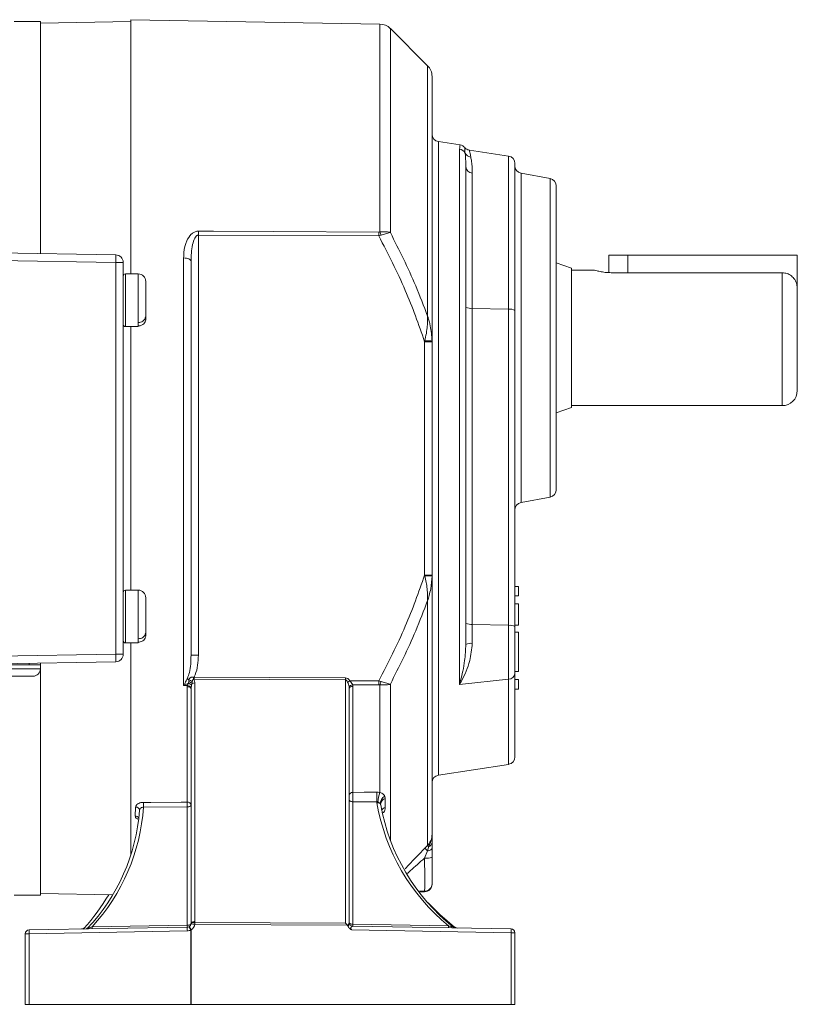
# Model space of a CAD drawing. Units: millimetres. Extents: x 111 to 1504, y 82 to 1023.
# Drawn here: x 1084 to 1187, y 545 to 676 of the extents above; entities that cross this region are included whole.
import ezdxf

# ---------------------------------------------------------------- set-up
doc = ezdxf.new("R2010")
doc.units = ezdxf.units.MM

msp = doc.modelspace()

# ---------------------------------------------------------------- linework, layer by layer
at = {"color": 7, "linetype": 'Continuous', "lineweight": 0}
for p, q in [((1131.84, 675.48), (1098.75, 676.05)), ((1098.75, 642.3), (1098.75, 676.05)), ((1086.75, 675.8), (1083.25, 675.8)), ((1098.75, 675.8), (1086.75, 675.59)), ((1086.75, 675.8), (1086.75, 645)), ((1138.17, 669.94), (1133.22, 674.89)), ((1138.75, 668.53), (1138.75, 633.4)), ((1142.47, 659.43), (1139.6, 659.87)), ((1142.41, 587.76), (1142.41, 658.87)), ((1148.91, 657.93), (1143.73, 658.73)), ((1143.25, 656.53), (1143.25, 593.11)), ((1149.75, 656.95), (1149.75, 637.45)), ((1144.1, 655.66), (1144.1, 637.72)), ((1154.44, 654.96), (1150.57, 655.67)), ((1155.25, 653.97), (1155.25, 633.8)), ((1107.74, 647.45), (1107.74, 591.65)), ((1131.69, 647.34), (1107.74, 647.45)), ((1131.69, 647.86), (1131.84, 647.87)), ((1131.96, 647.42), (1131.69, 647.34)), ((1072.75, 645.24), (1096.77, 644.82)), ((1162.25, 644.8), (1162.25, 642.47)), ((1162.25, 644.8), (1164.75, 644.8)), ((1164.75, 644.8), (1187.25, 644.8)), ((1187.25, 644.8), (1187.25, 640.34)), ((1096.77, 643.82), (1072.75, 644.24)), ((1096.77, 591.79), (1096.77, 643.82)), ((1096.77, 643.82), (1097.75, 643.82)), ((1097.75, 643.82), (1097.75, 591.79)), ((1105.77, 587.63), (1105.77, 644.41)), ((1106.75, 643.95), (1106.75, 591.65)), ((1157.25, 643.05), (1155.25, 643.78)), ((1099.75, 642.3), (1098.05, 642.3)), ((1157.25, 643.05), (1157.25, 624.56)), ((1160.28, 642.8), (1157.25, 642.8)), ((1185.25, 642.45), (1162.75, 642.45)), ((1100.75, 641.3), (1100.75, 636.79)), ((1187.25, 640.34), (1187.25, 626.8)), ((1100.75, 636.33), (1100.75, 636.79)), ((1144.1, 637.72), (1144.1, 595.75)), ((1144.1, 637.72), (1148.91, 637.61)), ((1148.91, 595.63), (1148.91, 637.61)), ((1149.75, 637.45), (1149.75, 595.48)), ((1099.75, 635.39), (1099.75, 635.85)), ((1100.75, 636.33), (1100.75, 636.3)), ((1098.05, 635.3), (1099.75, 635.3)), ((1098.75, 617.8), (1098.75, 635.3)), ((1137.77, 633.29), (1137.8, 633.41)), ((1137.77, 602.31), (1137.77, 633.29)), ((1137.77, 633.29), (1138.75, 633.29)), ((1138.75, 633.4), (1138.75, 633.29)), ((1138.75, 633.29), (1138.75, 602.31)), ((1155.25, 633.8), (1155.25, 613.64)), ((1155.25, 623.83), (1157.25, 624.56)), ((1157.25, 624.8), (1185.25, 624.8)), ((1098.75, 600.3), (1098.75, 617.8)), ((1150.57, 611.94), (1154.44, 612.65)), ((1137.8, 602.2), (1137.77, 602.31)), ((1137.77, 602.31), (1138.75, 602.31)), ((1138.75, 602.31), (1138.75, 602.21)), ((1138.75, 602.21), (1138.75, 567.85)), ((1099.75, 600.3), (1098.05, 600.3)), ((1150.25, 600.8), (1149.75, 600.8)), ((1150.25, 600.8), (1150.25, 599.54)), ((1100.75, 599.3), (1100.75, 594.79)), ((1138.17, 566.39), (1138.17, 598.93)), ((1150.25, 599.54), (1149.75, 599.54)), ((1150.25, 598.49), (1149.75, 598.49)), ((1150.25, 598.49), (1150.25, 595.63)), ((1144.1, 595.75), (1144.1, 593.23)), ((1144.1, 595.75), (1148.91, 595.63)), ((1148.91, 588.49), (1148.91, 595.63)), ((1150.25, 595.63), (1149.75, 595.63)), ((1149.75, 595.48), (1149.75, 589.2)), ((1099.75, 593.39), (1099.75, 593.85)), ((1100.75, 594.33), (1100.75, 594.79)), ((1100.75, 594.33), (1100.75, 594.3)), ((1150.25, 594.7), (1149.75, 594.7)), ((1150.25, 594.7), (1150.25, 589.48)), ((1098.05, 593.3), (1099.75, 593.3)), ((1098.75, 565.1), (1098.75, 593.3)), ((1072.75, 591.37), (1096.77, 591.79)), ((1096.77, 591.79), (1097.75, 591.79)), ((1106.75, 591.65), (1107.74, 591.65)), ((1096.77, 590.79), (1072.75, 590.37)), ((1073.75, 590.37), (1086.75, 590.37)), ((1085.25, 590.37), (1085.25, 590.59)), ((1086.75, 590.61), (1086.75, 590.37)), ((1086.75, 589.87), (1086.75, 590.37)), ((1086.75, 589.87), (1086.75, 559.8)), ((1085.75, 588.87), (1074.75, 588.87)), ((1107.05, 588.76), (1107.16, 588.74)), ((1107.16, 588.5), (1107.1, 588.49)), ((1107.16, 588.74), (1127.26, 588.65)), ((1127.26, 588.41), (1107.16, 588.5)), ((1127.26, 556.08), (1127.26, 588.41)), ((1142.41, 587.76), (1148.91, 588.49)), ((1150.25, 589.48), (1149.75, 589.48)), ((1149.75, 589.2), (1149.75, 578.16)), ((1150.25, 588.42), (1149.75, 588.42)), ((1150.25, 588.42), (1150.25, 587.16)), ((1106.26, 587.63), (1105.77, 587.63)), ((1106.24, 587.47), (1106.26, 587.63)), ((1106.24, 572.15), (1106.24, 587.47)), ((1106.4, 587.93), (1106.44, 588.19)), ((1106.76, 587.33), (1106.75, 587.21)), ((1106.75, 556.05), (1106.75, 587.21)), ((1106.89, 587.9), (1106.83, 587.7)), ((1107.26, 587.97), (1107.26, 556.29)), ((1127.75, 587.25), (1127.74, 587.42)), ((1127.75, 587.25), (1127.75, 556.18)), ((1127.85, 588.25), (1131.69, 588.27)), ((1128.22, 587.74), (1128.24, 587.52)), ((1128.24, 587.52), (1128.24, 573.45)), ((1131.69, 588.27), (1131.96, 588.19)), ((1131.84, 587.74), (1131.69, 587.75)), ((1131.84, 573.43), (1131.84, 587.74)), ((1150.25, 587.16), (1149.75, 587.16)), ((1139.6, 575.74), (1148.91, 577.17)), ((1132.49, 572.93), (1132.55, 572.65)), ((1099.35, 570.31), (1099.4, 571.5)), ((1106.24, 571.51), (1100.43, 571.49)), ((1106.24, 555.81), (1106.24, 571.51)), ((1131.41, 572.21), (1128.24, 572.2)), ((1128.24, 572.2), (1128.24, 555.94)), ((1131.44, 572.05), (1131.41, 572.21)), ((1131.93, 571.8), (1131.9, 571.94)), ((1131.93, 571.8), (1131.93, 571.84)), ((1137.8, 566.02), (1138.17, 566.39)), ((1138.13, 565.68), (1138.31, 566.24)), ((1138.75, 566.78), (1138.75, 566.03)), ((1137.77, 564.71), (1138.13, 565.68)), ((1138.75, 566.03), (1138.75, 564.83)), ((1138.75, 561.32), (1138.75, 561.24)), ((1083.25, 559.8), (1086.75, 559.8)), ((1086.75, 560.01), (1096.35, 559.85)), ((1137.03, 560.22), (1137.77, 560.24)), ((1093.61, 555.58), (1106.24, 555.81)), ((1107.25, 556.17), (1127.26, 556.08)), ((1127.5, 555.83), (1107.25, 555.92)), ((1128.24, 555.94), (1140.94, 555.72)), ((1084.75, 545.3), (1084.75, 554.68)), ((1085.24, 554.68), (1084.75, 554.68)), ((1085.24, 555.18), (1106.26, 555.55)), ((1106.26, 555.05), (1085.24, 554.68)), ((1085.24, 554.68), (1085.24, 545.3)), ((1106.51, 555.62), (1106.5, 555.61)), ((1106.74, 555.18), (1106.77, 555.19)), ((1106.74, 545.3), (1106.74, 555.18)), ((1106.77, 555.19), (1106.77, 545.3)), ((1149.26, 554.81), (1128.08, 555.18)), ((1128.23, 555.68), (1149.26, 555.31)), ((1149.26, 545.3), (1149.26, 554.81)), ((1149.26, 554.81), (1149.75, 554.81)), ((1149.75, 554.81), (1149.75, 545.3)), ((1085.24, 545.3), (1084.75, 545.3)), ((1085.24, 545.3), (1106.74, 545.3)), ((1106.77, 545.3), (1106.74, 545.3)), ((1106.77, 545.3), (1149.26, 545.3)), ((1149.75, 545.3), (1149.26, 545.3))]:
    msp.add_line(p, q, dxfattribs=at)
at = {"color": 8, "linetype": 'Continuous', "lineweight": 0}
for p, q in [((1131.84, 647.87), (1131.84, 675.48)), ((1133.22, 674.89), (1133.22, 647.8)), ((1138.17, 636.67), (1138.17, 669.94)), ((1139.6, 659.87), (1139.6, 617.8)), ((1148.91, 637.61), (1148.91, 657.93)), ((1150.57, 655.67), (1150.57, 633.8)), ((1154.44, 612.65), (1154.44, 654.96)), ((1164.75, 644.8), (1164.75, 642.45)), ((1098.05, 642.3), (1098.05, 635.3)), ((1099.75, 635.85), (1099.75, 642.3)), ((1185.25, 624.8), (1185.25, 642.45)), ((1099.75, 635.3), (1099.75, 635.39)), ((1150.57, 633.8), (1150.57, 611.94)), ((1139.6, 617.8), (1139.6, 575.74)), ((1098.05, 600.3), (1098.05, 593.3)), ((1099.75, 593.85), (1099.75, 600.3)), ((1099.75, 593.3), (1099.75, 593.39)), ((1073.75, 589.87), (1086.75, 589.87)), ((1148.91, 577.17), (1148.91, 588.49)), ((1133.22, 587.81), (1133.22, 567.01)), ((1137.77, 560.32), (1137.07, 560.31)), ((1137.77, 560.24), (1137.77, 560.32)), ((1092.53, 555.39), (1092.51, 555.31)), ((1141.71, 555.44), (1141.74, 555.54))]:
    msp.add_line(p, q, dxfattribs=at)
at = {"color": 7, "linetype": 'Continuous', "lineweight": 0, "flags": 128}
for points in [[(1107.74, 647.97), (1109.74, 647.96), (1117.73, 647.92), (1131.69, 647.86)], [(1106.75, 643.95), (1106.73, 644.04), (1106.68, 644.13), (1106.59, 644.21), (1106.47, 644.28), (1106.32, 644.33), (1106.15, 644.37), (1105.96, 644.4), (1105.77, 644.41)], [(1106.75, 587.21), (1106.74, 587.26), (1106.71, 587.31), (1106.67, 587.36), (1106.6, 587.4), (1106.53, 587.43), (1106.44, 587.45), (1106.34, 587.47), (1106.24, 587.47)], [(1127.75, 587.25), (1127.76, 587.3), (1127.79, 587.35), (1127.84, 587.4), (1127.9, 587.44), (1127.97, 587.47), (1128.06, 587.5), (1128.15, 587.51), (1128.24, 587.52)], [(1131.69, 587.75), (1129.69, 587.74), (1128.22, 587.74)], [(1128.24, 573.45), (1129.75, 573.46), (1131.41, 573.47)], [(1100.43, 572.12), (1101.43, 572.12), (1105.43, 572.14), (1106.24, 572.15)], [(1106.75, 571.75), (1106.74, 571.71), (1106.71, 571.66), (1106.67, 571.62), (1106.6, 571.58), (1106.53, 571.55), (1106.44, 571.53), (1106.34, 571.52), (1106.24, 571.51)], [(1127.75, 572.44), (1127.76, 572.4), (1127.79, 572.35), (1127.84, 572.31), (1127.9, 572.27), (1127.97, 572.24), (1128.06, 572.22), (1128.15, 572.21), (1128.24, 572.2)], [(1138.13, 565.68), (1138.26, 565.7), (1138.38, 565.74), (1138.49, 565.78), (1138.58, 565.82), (1138.66, 565.87), (1138.71, 565.92), (1138.74, 565.98), (1138.75, 566.03)], [(1141.74, 555.54), (1139.77, 557.21), (1138.22, 558.78)], [(1106.24, 555.81), (1106.34, 555.81), (1106.44, 555.82), (1106.53, 555.84), (1106.6, 555.87), (1106.67, 555.91), (1106.71, 555.95), (1106.74, 556), (1106.75, 556.05)], [(1107.26, 556.29), (1107.16, 556.28), (1107.07, 556.27), (1106.98, 556.25), (1106.9, 556.22), (1106.84, 556.18), (1106.79, 556.14), (1106.76, 556.09), (1106.75, 556.05)], [(1107.25, 556.17), (1107.16, 556.17), (1107.07, 556.17), (1106.98, 556.15), (1106.91, 556.13), (1106.85, 556.11), (1106.8, 556.07), (1106.76, 556.03), (1106.75, 555.99)], [(1127.75, 556.18), (1127.76, 556.13), (1127.79, 556.09), (1127.84, 556.05), (1127.9, 556.01), (1127.97, 555.98), (1128.06, 555.96), (1128.15, 555.94), (1128.24, 555.94)]]:
    msp.add_lwpolyline(points, dxfattribs=at)
at = {"color": 7, "linetype": 'Continuous', "lineweight": 0}
for centre, radius, start, end in [((1131.8, 673.48), 2, 45, 89), ((1136.75, 668.53), 2, 0, 45), ((1139.75, 660.86), 1, 180, 261.25), ((1142.26, 657.88), 0.999, 27.0759, 81.5138), ((1144.01, 658.79), 0.977, 207.941, 262.8821), ((1148.75, 656.95), 1, 0, 81.25), ((1144.18, 656.58), 0.923, 183.2118, 265.4072), ((1150.75, 656.66), 1, 180, 259.5), ((1154.25, 653.97), 1, 0, 79.5), ((1057.78, 647.71), 49.96, 359.7023, 0.2977), ((1081.75, 647.6), 49.93, 359.7011, 0.2989), ((1126.4, 646.14), 5.71, 12.9085, 17.6389), ((1082.44, 644.32), 14.34, 358.0016, 1.9984), ((1096.75, 643.82), 1, 0, 89), ((1098.05, 642), 0.3, 90, 180), ((1099.75, 641.3), 1, 0, 90), ((1143.92, 639.12), 1.4, 241.6921, 277.4847), ((1149.09, 636.22), 1.4, 61.6923, 97.4845), ((1098.05, 635.6), 0.3, 180, 270), ((1138.03, 608.97), 24.43, 88.3073, 90.541), ((1185.25, 626.8), 2, 270, 0), ((1154.25, 613.64), 1, 280.5, 0), ((1150.75, 610.95), 1, 100.5, 180), ((1138.03, 626.64), 24.44, 269.4592, 271.6925), ((1098.05, 600), 0.3, 90, 180), ((1099.75, 599.3), 1, 0, 90), ((1143.92, 597.14), 1.4, 241.6929, 277.4839), ((1149.09, 594.24), 1.4, 61.6916, 97.4853), ((1098.05, 593.6), 0.3, 180, 270), ((1143.92, 591.55), 1.69, 83.6992, 113.0235), ((1082.44, 591.29), 14.34, 358.0016, 1.9984), ((1096.75, 591.79), 1, 271, 0), ((1085.75, 589.87), 1, 270, 0), ((1139.39, 627.46), 51.07, 229.5853, 229.8824), ((1103.78, 583.07), 5.98, 58.4935, 63.1859), ((1111.19, 589.41), 4.19, 188.889, 192.6067), ((1132.73, 588.62), 25.56, 179.7296, 180.2704), ((1152.79, 588.53), 25.52, 179.7292, 180.2708), ((1148.92, 589.33), 0.846, 269.1573, 350.9816), ((1106.27, 587.08), 0.547, 26.9379, 91.5261), ((1105.83, 586.4), 1.64, 52.3682, 69.5935), ((1105, 585.45), 3.1, 52.1707, 62.1066), ((1107.24, 587.14), 0.835, 88.2955, 114.2878), ((1148.87, 556.2), 38.34, 123.2581, 123.7805), ((1128.25, 587.16), 0.576, 93.5191, 153.1864), ((1081.75, 588.01), 49.94, 359.7011, 0.2989), ((1126.4, 589.47), 5.71, 342.3611, 347.0919), ((1148.75, 578.16), 1, 278.75, 0), ((1139.75, 574.75), 1, 98.75, 180), ((1128.2, 573), 0.451, 84.3267, 171.7044), ((1168.21, 572.84), 36.8, 179.0261, 180.9739), ((1135.05, 572.05), 3.49, 156.7833, 178.1564), ((1132.93, 571.99), 1.03, 114.9453, 183.1709), ((1074.49, 573.21), 26, 317.3263, 356.2017), ((1099.45, 571.04), 0.461, 3.8474, 95.9876), ((1118.44, 571.8), 18.01, 178.9923, 181.0077), ((1106.3, 571.69), 0.458, 7.8172, 96.8468), ((1124.22, 571.83), 17.98, 178.9899, 181.0101), ((1131.56, 571.53), 0.531, 50.1027, 103.2933), ((1158.19, 576.69), 27.16, 189.8373, 230.5433), ((1158.33, 576.46), 26.8, 190.0019, 231.2781), ((1074.32, 572.99), 25.66, 316.5856, 355.7102), ((1141.25, 569.18), 4.16, 222.1765, 225.1028), ((1138.11, 566.85), 0.643, 288.1616, 353.9541), ((1145.74, 573.42), 10.86, 222.9675, 225.4797), ((1138.01, 566.85), 2.15, 263.629, 290.215), ((1137.75, 561.32), 0.999, 270.9576, 359.9597), ((1137.75, 561.24), 1, 271, 0), ((1071.77, 574.13), 27.97, 317.9125, 329.3036), ((1107.94, 555.79), 1.69, 179.4677, 188.2533), ((1106.25, 556.05), 0.5, 300.579, 352.9794), ((1106.25, 556.05), 0.5, 352.9794, 0), ((1099.84, 496.76), 59.63, 82.8547, 83.3435), ((1106.26, 556.05), 1, 300.579, 352.9794), ((1106.26, 556.29), 1, 352.9794, 0), ((1081.69, 556.04), 25.56, 359.7296, 0.2704), ((1128.25, 556.18), 0.5, 180, 269), ((1128.24, 556.18), 0.497, 183.912, 268.7726), ((1133.05, 555.81), 4.81, 178.4594, 181.5406), ((1145.75, 555.59), 4.81, 178.4603, 181.5397), ((1085.25, 554.68), 0.5, 91, 180), ((1092.42, 554.93), 7.18, 178.0035, 181.9965), ((1092.81, 555.66), 0.351, 272.4184, 321.6551), ((1095.3, 555.57), 1.69, 179.4683, 188.2524), ((1106.25, 556.05), 0.5, 271, 299.4243), ((1113.43, 555.3), 7.17, 178.0016, 181.9984), ((1106.24, 556.05), 1, 271, 299.4243), ((1113.76, 559.28), 8.14, 206.8004, 210.2914), ((1099.45, 551.01), 8.43, 29.7172, 33.1473), ((1141.93, 555.94), 0.495, 231.5815, 268.9831), ((1142.1, 555.93), 0.495, 233.2086, 268.9846), ((1142.1, 555.06), 7.17, 358.0019, 1.9981), ((1149.25, 554.81), 0.5, 0, 89)]:
    msp.add_arc(centre, radius, start, end, dxfattribs=at)
at = {"color": 8, "linetype": 'Continuous', "lineweight": 0}
for centre, radius, start, end in [((1132.73, 571.86), 0.805, 102.6768, 177.1534), ((1132.83, 570.53), 0.955, 106.8122, 143.9801), ((1099.37, 569.79), 0.519, 30.2476, 92.3965), ((1092.19, 555.7), 0.463, 300.6751, 316.9994), ((1142.11, 555.92), 0.539, 225.9777, 242.4439)]:
    msp.add_arc(centre, radius, start, end, dxfattribs=at)
at = {"color": 7, "linetype": 'Continuous', "lineweight": 0}
for centre, major_axis, ratio, start_param, end_param in [((1127.24, 586.58), (0.02, 2.07), 0.482487, 5.659323, 6.285657), ((1127.25, 586.58), (0.01, 1.83), 0.27304, 5.658092, 6.284427), ((1127.25, 555.83), (-0.483, 0.485), 0.265423, 4.451911, 4.955492), ((1127.25, 554.93), (0.01, 1.04), 0.482487, 5.459398, 5.782076), ((1127.25, 556.2), (0.5, -0.023), 0.481869, 6.152493, 6.305102)]:
    msp.add_ellipse(centre, major_axis=major_axis, ratio=ratio, start_param=start_param, end_param=end_param, dxfattribs=at)
at = {"color": 8, "linetype": 'Continuous', "lineweight": 0}
for points, knots in [([(1142.41, 658.87), (1142.43, 659.08), (1142.47, 659.43), (1142.45, 659.34), (1142.45, 659.31)], [0, 0, 0, 0, 0.619709, 1, 1, 1, 1]), ([(1143.15, 658.33), (1143.13, 658.46), (1143.09, 658.89), (1143.09, 659.15), (1143.09, 659.07), (1143.09, 659.06)], [0, 0, 0, 0, 0.29332, 0.954139, 1, 1, 1, 1]), ([(1143.72, 658.67), (1143.72, 658.67), (1143.72, 658.67), (1143.83, 658.13), (1143.89, 657.82)], [0, 0, 0, 0, 0.420499, 1, 1, 1, 1]), ([(1132.55, 571.44), (1132.54, 571.33), (1132.52, 571.13), (1132.4, 570.88), (1132.27, 570.76), (1132.24, 570.73)], [0, 0, 0, 0, 0.472532, 0.855755, 1, 1, 1, 1]), ([(1099.7, 569.89), (1099.65, 569.91), (1099.51, 569.97), (1099.38, 570.12), (1099.36, 570.25), (1099.35, 570.31)], [0, 0, 0, 0, 0.222609, 0.611683, 1, 1, 1, 1]), ([(1137.77, 564.71), (1137.12, 564.15), (1136.32, 563.46), (1135.64, 562.82), (1135.51, 562.69)], [0, 0, 0, 0, 0.808409, 1, 1, 1, 1])]:
    msp.add_open_spline(points, degree=3, knots=knots, dxfattribs=at)
at = {"color": 7, "linetype": 'Continuous', "lineweight": 0}
for points, knots in [([(1143.09, 659.07), (1143.01, 659.15), (1142.85, 659.31), (1142.6, 659.42), (1142.47, 659.42), (1142.45, 659.42)], [0, 0, 0, 0, 0.453152, 0.934456, 1, 1, 1, 1]), ([(1143.73, 658.74), (1143.65, 658.75), (1143.48, 658.78), (1143.27, 658.9), (1143.14, 659.01), (1143.1, 659.07), (1143.1, 659.07)], [0, 0, 0, 0, 0.3376, 0.69253, 0.992674, 1, 1, 1, 1]), ([(1143.25, 656.53), (1143.24, 657.01), (1143.22, 657.73), (1143.17, 658.18), (1143.15, 658.33)], [0, 0, 0, 0, 0.6746, 1, 1, 1, 1]), ([(1143.89, 657.82), (1143.93, 657.64), (1144.04, 657.09), (1144.08, 656.23), (1144.1, 655.66)], [0, 0, 0, 0, 0.325824, 1, 1, 1, 1]), ([(1105.77, 644.41), (1105.78, 644.66), (1105.8, 645.44), (1106.05, 646.54), (1106.59, 647.43), (1107.1, 647.82), (1107.45, 647.96), (1107.67, 647.97), (1107.74, 647.97)], [0, 0, 0, 0, 0.169718, 0.535841, 0.776904, 0.866738, 0.956853, 1, 1, 1, 1]), ([(1107.74, 647.45), (1107.7, 647.45), (1107.63, 647.44), (1107.52, 647.38), (1107.39, 647.26), (1107.14, 646.88), (1106.82, 645.76), (1106.78, 644.71), (1106.75, 643.95)], [0, 0, 0, 0, 0.027176, 0.054693, 0.091882, 0.168594, 0.409583, 1, 1, 1, 1]), ([(1137.77, 633.29), (1136.97, 635.59), (1135.27, 640.41), (1132.92, 644.95), (1131.69, 647.34)], [0, 0, 0, 0, 0.475352, 1, 1, 1, 1]), ([(1131.84, 647.87), (1132.07, 647.89), (1132.53, 647.92), (1132.97, 647.86), (1133.18, 647.81), (1133.22, 647.8), (1133.22, 647.8)], [0, 0, 0, 0, 0.452484, 0.898987, 0.993529, 1, 1, 1, 1]), ([(1133.22, 647.8), (1133.22, 647.8), (1133.18, 647.79), (1133, 647.75), (1132.61, 647.65), (1132.18, 647.49), (1131.96, 647.42)], [0, 0, 0, 0, 0.006479, 0.101029, 0.54754, 1, 1, 1, 1]), ([(1133.22, 647.8), (1134.39, 645.46), (1136.22, 641.83), (1137.66, 638.03), (1138.17, 636.67)], [0, 0, 0, 0, 0.643896, 1, 1, 1, 1]), ([(1162.75, 642.45), (1162.48, 642.46), (1161.93, 642.47), (1161.19, 642.58), (1160.63, 642.7), (1160.29, 642.79), (1160.28, 642.8), (1160.28, 642.8)], [0, 0, 0, 0, 0.209146, 0.418093, 0.632177, 0.849929, 1, 1, 1, 1]), ([(1185.25, 642.45), (1185.47, 642.43), (1185.91, 642.39), (1186.49, 642.05), (1186.94, 641.55), (1187.21, 640.95), (1187.24, 640.53), (1187.25, 640.34)], [0, 0, 0, 0, 0.202318, 0.404535, 0.609673, 0.822538, 1, 1, 1, 1]), ([(1100.75, 636.79), (1100.75, 636.78), (1100.75, 636.66), (1100.7, 636.44), (1100.54, 636.19), (1100.32, 636), (1100.06, 635.87), (1099.85, 635.86), (1099.75, 635.85)], [0, 0, 0, 0, 0.017916, 0.245498, 0.467469, 0.604816, 0.81503, 1, 1, 1, 1]), ([(1099.75, 635.39), (1099.79, 635.39), (1099.93, 635.39), (1100.14, 635.45), (1100.39, 635.59), (1100.59, 635.78), (1100.73, 636.06), (1100.75, 636.25), (1100.75, 636.33)], [0, 0, 0, 0, 0.063108, 0.272244, 0.395469, 0.610025, 0.824457, 1, 1, 1, 1]), ([(1137.8, 633.41), (1137.94, 634.07), (1138.09, 634.8), (1138.15, 635.71), (1138.17, 636.06), (1138.17, 636.38), (1138.17, 636.53), (1138.17, 636.6), (1138.17, 636.64), (1138.17, 636.66), (1138.17, 636.67), (1138.17, 636.67)], [0, 0, 0, 0, 0.60322, 0.658551, 0.839979, 0.921682, 0.961252, 0.980764, 0.990439, 0.996587, 1, 1, 1, 1]), ([(1138.17, 636.67), (1138.17, 636.67), (1138.17, 636.66), (1138.18, 636.64), (1138.19, 636.61), (1138.21, 636.53), (1138.26, 636.39), (1138.36, 636.06), (1138.45, 635.71), (1138.66, 634.79), (1138.71, 634.07), (1138.75, 633.4)], [0, 0, 0, 0, 0.0034581, 0.0089969, 0.0182925, 0.0372468, 0.0761429, 0.1575275, 0.3417746, 0.3952967, 1, 1, 1, 1]), ([(1131.69, 588.27), (1132.92, 590.66), (1135.27, 595.2), (1136.97, 600.02), (1137.77, 602.31)], [0, 0, 0, 0, 0.524648, 1, 1, 1, 1]), ([(1138.17, 598.93), (1138.17, 598.94), (1138.17, 598.95), (1138.17, 598.98), (1138.17, 599.03), (1138.17, 599.12), (1138.17, 599.32), (1138.16, 599.78), (1138.1, 600.76), (1137.92, 601.62), (1137.8, 602.2)], [0, 0, 0, 0, 0.003413, 0.012478, 0.025113, 0.050632, 0.102616, 0.211665, 0.476253, 1, 1, 1, 1]), ([(1138.75, 602.21), (1138.72, 601.63), (1138.66, 600.76), (1138.42, 599.77), (1138.29, 599.31), (1138.23, 599.12), (1138.2, 599.02), (1138.18, 598.98), (1138.17, 598.95), (1138.17, 598.94), (1138.17, 598.93)], [0, 0, 0, 0, 0.523387, 0.792521, 0.900705, 0.951567, 0.976238, 0.988317, 0.996544, 1, 1, 1, 1]), ([(1138.17, 598.93), (1137.66, 597.58), (1136.22, 593.78), (1134.39, 590.15), (1133.22, 587.81)], [0, 0, 0, 0, 0.356104, 1, 1, 1, 1]), ([(1100.75, 594.79), (1100.75, 594.78), (1100.75, 594.66), (1100.7, 594.44), (1100.54, 594.19), (1100.32, 594), (1100.06, 593.87), (1099.85, 593.86), (1099.75, 593.85)], [0, 0, 0, 0, 0.017912, 0.245497, 0.467467, 0.604814, 0.815028, 1, 1, 1, 1]), ([(1099.75, 593.39), (1099.79, 593.39), (1099.93, 593.39), (1100.14, 593.45), (1100.39, 593.59), (1100.59, 593.78), (1100.73, 594.06), (1100.75, 594.25), (1100.75, 594.33)], [0, 0, 0, 0, 0.063108, 0.272243, 0.39547, 0.610026, 0.824453, 1, 1, 1, 1]), ([(1144.1, 593.23), (1144.02, 592.46), (1143.82, 590.61), (1143.01, 588.87), (1142.5, 587.93), (1142.41, 587.77), (1142.41, 587.76)], [0, 0, 0, 0, 0.3740221, 0.8846139, 0.9964707, 1, 1, 1, 1]), ([(1142.41, 587.76), (1142.41, 587.77), (1142.45, 587.94), (1142.71, 588.91), (1143.11, 590.63), (1143.21, 592.37), (1143.25, 593.11)], [0, 0, 0, 0, 0.0034997, 0.1149938, 0.6266162, 1, 1, 1, 1]), ([(1106.28, 588.58), (1106.37, 588.84), (1106.73, 589.82), (1106.74, 590.88), (1106.75, 591.65)], [0, 0, 0, 0, 0.260663, 1, 1, 1, 1]), ([(1107.74, 591.65), (1107.68, 590.76), (1107.63, 589.75), (1107.21, 588.84), (1107.16, 588.74)], [0, 0, 0, 0, 0.887286, 1, 1, 1, 1]), ([(1105.77, 587.63), (1105.77, 587.63), (1105.83, 587.74), (1106.01, 588.04), (1106.17, 588.37), (1106.28, 588.58)], [0, 0, 0, 0, 0.007859, 0.360539, 1, 1, 1, 1]), ([(1106.44, 588.19), (1106.45, 588.23), (1106.46, 588.3), (1106.48, 588.38), (1106.48, 588.41)], [0, 0, 0, 0, 0.5587521, 1, 1, 1, 1]), ([(1106.48, 588.41), (1106.5, 588.46), (1106.54, 588.55), (1106.64, 588.67), (1106.78, 588.74), (1106.91, 588.77), (1107.01, 588.76), (1107.05, 588.76)], [0, 0, 0, 0, 0.210687, 0.422741, 0.610137, 0.831258, 1, 1, 1, 1]), ([(1107.1, 588.49), (1107.09, 588.49), (1107.07, 588.49), (1107.03, 588.46), (1106.98, 588.4), (1106.93, 588.29), (1106.92, 588.2), (1106.91, 588.17)], [0, 0, 0, 0, 0.06712, 0.155919, 0.328023, 0.73487, 1, 1, 1, 1]), ([(1107.1, 588.49), (1107.12, 588.45), (1107.18, 588.31), (1107.26, 588.13), (1107.26, 588), (1107.26, 587.97)], [0, 0, 0, 0, 0.24334, 0.856486, 1, 1, 1, 1]), ([(1106.4, 587.93), (1106.32, 587.89), (1106.11, 587.78), (1105.9, 587.68), (1105.77, 587.63), (1105.77, 587.63)], [0, 0, 0, 0, 0.414933, 0.987269, 1, 1, 1, 1]), ([(1106.26, 587.63), (1106.26, 587.65), (1106.29, 587.75), (1106.35, 587.85), (1106.4, 587.93)], [0, 0, 0, 0, 0.175744, 1, 1, 1, 1]), ([(1106.83, 587.7), (1106.81, 587.59), (1106.78, 587.47), (1106.76, 587.35), (1106.76, 587.33)], [0, 0, 0, 0, 0.832318, 1, 1, 1, 1]), ([(1106.91, 588.17), (1106.9, 588.09), (1106.9, 587.99), (1106.89, 587.91), (1106.89, 587.9)], [0, 0, 0, 0, 0.886436, 1, 1, 1, 1]), ([(1127.74, 587.42), (1127.74, 587.44), (1127.71, 587.57), (1127.65, 587.79), (1127.58, 587.98), (1127.55, 588.06)], [0, 0, 0, 0, 0.109641, 0.588217, 1, 1, 1, 1]), ([(1127.85, 588.25), (1127.91, 588.19), (1128.04, 588.05), (1128.17, 587.86), (1128.21, 587.76), (1128.22, 587.74)], [0, 0, 0, 0, 0.404987, 0.885538, 1, 1, 1, 1]), ([(1133.22, 587.81), (1133.22, 587.81), (1133.18, 587.8), (1132.98, 587.75), (1132.54, 587.69), (1132.07, 587.72), (1131.84, 587.74)], [0, 0, 0, 0, 0.006471, 0.096937, 0.545458, 1, 1, 1, 1]), ([(1131.96, 588.19), (1132.18, 588.11), (1132.61, 587.96), (1133.01, 587.86), (1133.19, 587.82), (1133.22, 587.81), (1133.22, 587.81)], [0, 0, 0, 0, 0.45452, 0.90305, 0.993521, 1, 1, 1, 1]), ([(1128.24, 573.45), (1128.24, 573.36), (1128.24, 573.19), (1128.24, 572.86), (1128.24, 572.51), (1128.24, 572.31), (1128.24, 572.2)], [0, 0, 0, 0, 0.266243, 0.510811, 0.755415, 1, 1, 1, 1]), ([(1131.41, 573.47), (1131.52, 573.46), (1131.67, 573.46), (1131.81, 573.43), (1131.84, 573.43)], [0, 0, 0, 0, 0.783962, 1, 1, 1, 1]), ([(1131.84, 573.43), (1131.93, 573.4), (1132.13, 573.33), (1132.36, 573.17), (1132.45, 573.01), (1132.49, 572.93)], [0, 0, 0, 0, 0.253001, 0.601763, 1, 1, 1, 1]), ([(1099.4, 571.5), (1099.41, 571.54), (1099.43, 571.66), (1099.56, 571.83), (1099.79, 571.99), (1100.1, 572.1), (1100.32, 572.11), (1100.43, 572.12)], [0, 0, 0, 0, 0.1406647, 0.3580816, 0.573207, 0.7863732, 1, 1, 1, 1]), ([(1100.43, 571.49), (1100.38, 571.48), (1100.26, 571.46), (1100.11, 571.39), (1099.99, 571.28), (1099.93, 571.17), (1099.92, 571.1), (1099.91, 571.07)], [0, 0, 0, 0, 0.208765, 0.420638, 0.637601, 0.858031, 1, 1, 1, 1]), ([(1131.56, 572.16), (1131.55, 572.17), (1131.5, 572.19), (1131.45, 572.2), (1131.41, 572.21)], [0, 0, 0, 0, 0.220329, 1, 1, 1, 1]), ([(1131.9, 571.94), (1131.9, 571.94), (1131.88, 571.97), (1131.82, 572.04), (1131.7, 572.1), (1131.6, 572.14), (1131.56, 572.16)], [0, 0, 0, 0, 0.009875, 0.355397, 0.703759, 1, 1, 1, 1]), ([(1131.93, 571.84), (1131.93, 571.86), (1131.92, 571.88), (1131.92, 571.9), (1131.92, 571.9)], [0, 0, 0, 0, 0.65875, 1, 1, 1, 1]), ([(1132.55, 572.65), (1132.55, 572.46), (1132.55, 572.05), (1132.55, 571.66), (1132.55, 571.44)], [0, 0, 0, 0, 0.462272, 1, 1, 1, 1]), ([(1138.17, 566.39), (1138.31, 566.58), (1138.6, 566.94), (1138.74, 567.47), (1138.75, 567.77), (1138.75, 567.85)], [0, 0, 0, 0, 0.428672, 0.859606, 1, 1, 1, 1]), ([(1138.31, 566.24), (1138.42, 566.47), (1138.6, 566.84), (1138.73, 567.38), (1138.75, 567.69), (1138.75, 567.84), (1138.75, 567.85)], [0, 0, 0, 0, 0.457334, 0.720055, 0.994694, 1, 1, 1, 1]), ([(1138.75, 567.85), (1138.75, 567.85), (1138.75, 567.76), (1138.75, 567.6), (1138.75, 567.27), (1138.75, 566.98), (1138.75, 566.78)], [0, 0, 0, 0, 0.005486, 0.256227, 0.506692, 1, 1, 1, 1]), ([(1135.18, 563.28), (1135.19, 563.29), (1135.57, 563.72), (1136.47, 564.67), (1137.35, 565.56), (1137.8, 566.02)], [0, 0, 0, 0, 0.0173352, 0.5010727, 1, 1, 1, 1]), ([(1137.77, 560.32), (1137.77, 560.4), (1137.78, 560.57), (1137.78, 561.52), (1137.78, 562.84), (1137.77, 564), (1137.77, 564.64), (1137.77, 564.71)], [0, 0, 0, 0, 0.2413389, 0.4826856, 0.7239976, 0.9652919, 1, 1, 1, 1]), ([(1138.75, 564.83), (1138.75, 564.77), (1138.75, 564.26), (1138.75, 563.34), (1138.75, 562.27), (1138.75, 561.52), (1138.75, 561.39), (1138.75, 561.32)], [0, 0, 0, 0, 0.034708, 0.276004, 0.517312, 0.758657, 1, 1, 1, 1]), ([(1127.63, 555.63), (1127.64, 555.7), (1127.65, 555.85), (1127.71, 556.03), (1127.74, 556.11), (1127.75, 556.14)], [0, 0, 0, 0, 0.334497, 0.693646, 1, 1, 1, 1]), ([(1140.94, 555.72), (1140.98, 555.7), (1141.12, 555.66), (1141.32, 555.6), (1141.49, 555.56), (1141.56, 555.55), (1141.6, 555.54), (1141.62, 555.54), (1141.62, 555.55), (1141.62, 555.55)], [0, 0, 0, 0, 0.1738407, 0.5280658, 0.7307098, 0.8115729, 0.8681214, 0.9398156, 1, 1, 1, 1]), ([(1092.54, 555.44), (1092.54, 555.44), (1092.5, 555.38), (1092.38, 555.32), (1092.28, 555.31), (1092.23, 555.31)], [0, 0, 0, 0, 0.067756, 0.593857, 1, 1, 1, 1]), ([(1092.54, 555.44), (1092.54, 555.43), (1092.53, 555.42), (1092.53, 555.4), (1092.53, 555.39), (1092.53, 555.39)], [0, 0, 0, 0, 0.759142, 0.939523, 1, 1, 1, 1]), ([(1092.98, 555.41), (1092.98, 555.41), (1092.95, 555.37), (1092.87, 555.33), (1092.81, 555.31), (1092.81, 555.31), (1092.81, 555.31)], [0, 0, 0, 0, 0.024009, 0.559869, 0.846647, 1, 1, 1, 1]), ([(1092.99, 555.41), (1092.99, 555.41), (1093, 555.44), (1093.05, 555.44), (1093.09, 555.44)], [0, 0, 0, 0, 0.2913741, 1, 1, 1, 1]), ([(1093.09, 555.44), (1093.11, 555.45), (1093.14, 555.45), (1093.22, 555.47), (1093.38, 555.51), (1093.52, 555.56), (1093.61, 555.58)], [0, 0, 0, 0, 0.158878, 0.200285, 0.507111, 1, 1, 1, 1]), ([(1128.08, 555.18), (1128.08, 555.18), (1128.02, 555.22), (1127.91, 555.29), (1127.74, 555.42), (1127.67, 555.55), (1127.63, 555.63)], [0, 0, 0, 0, 0.007681, 0.311572, 0.607113, 1, 1, 1, 1]), ([(1128.23, 555.68), (1128.21, 555.68), (1128.19, 555.67), (1128.12, 555.64), (1128.05, 555.6), (1127.99, 555.51), (1127.98, 555.42), (1127.99, 555.34), (1128.03, 555.26), (1128.07, 555.2), (1128.08, 555.18)], [0, 0, 0, 0, 0.1895638, 0.210228, 0.429182, 0.6041198, 0.6964706, 0.7708308, 0.9230995, 1, 1, 1, 1]), ([(1141.62, 555.55), (1141.62, 555.55), (1141.61, 555.56), (1141.58, 555.55), (1141.56, 555.55)], [0, 0, 0, 0, 0.251442, 1, 1, 1, 1]), ([(1141.74, 555.54), (1141.75, 555.54), (1141.78, 555.55), (1141.79, 555.54), (1141.8, 555.54)], [0, 0, 0, 0, 0.2642332, 1, 1, 1, 1])]:
    msp.add_open_spline(points, degree=3, knots=knots, dxfattribs=at)

doc.saveas('drawing.dxf')
